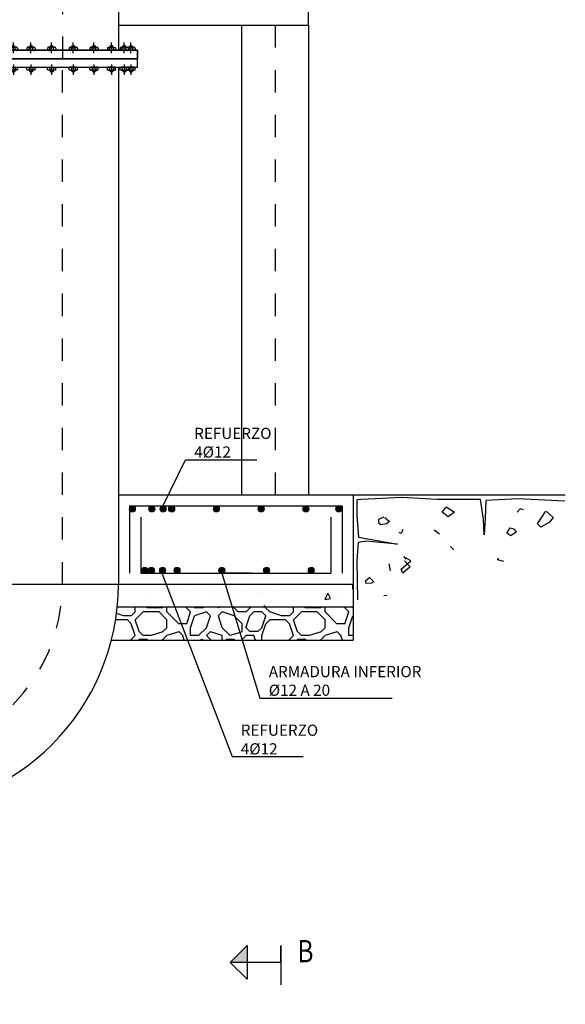
# Model space of a CAD drawing. Units: metres. Extents: x 29.7 to 109.5, y 9.8 to 25.8.
# Drawn here: x 80.5 to 82.9, y 16.5 to 20.9 of the extents above; entities that cross this region are included whole.
import ezdxf
from ezdxf import colors
from ezdxf.entities.mleader import LeaderData, LeaderLine
from ezdxf.math import Vec2, Vec3

# ---------------------------------------------------------------- set-up
doc = ezdxf.new("R2010")
doc.units = ezdxf.units.M
doc.header["$LTSCALE"] = 0.175
doc.linetypes.add('CONTINUA', pattern=[0])
doc.linetypes.add('TRAZO_Y_PUNTO', pattern=[1, 0.5, -0.25, 0, -0.25])
for name, color, linetype in [('01_Armadura General', 150, 'Continuous'), ('ARMADURAS', 1, 'Continuous'), ('EQUIPOS', 1, 'Continuous')]:
    doc.layers.add(name, color=color, linetype=linetype)
doc.styles.add('acotacion', font='simplex.shx', dxfattribs={"width": 0.8})
doc.styles.add('cotas', font='simplex.shx', dxfattribs={"width": 0.8, "height": 0.05})

# ---------------------------------------------------------------- blocks, each defined once
blk = doc.blocks.new('_None')
blk = doc.blocks.new('CODO BASE 1 ALZ')
at = {"color": 255}
blk.add_wipeout([(-1.525, 1.025), (-1.2597, 0.9901), (-1.0125, 0.8877), (-0.8002, 0.7248), (-0.6373, 0.5125), (-0.5349, 0.2653), (-0.5, 0), (-0.5, 0), (0.5, 0), (0.431, 0.5241), (0.2287, 1.0125), (-0.0931, 1.4319), (-0.5125, 1.7537), (-1.0009, 1.956), (-1.525, 2.025)], dxfattribs=at)
at = {"color": 0, "linetype": 'ByBlock', "lineweight": -2}
for p, q in [((-1.525, 2.025), (-1.525, 1.025)), ((-0.5, 0), (0.5, 0))]:
    blk.add_line(p, q, dxfattribs=at)
for radius in [2.025, 1.025]:
    blk.add_arc((-1.525, 0), radius, 0, 90, dxfattribs=at)
at = {"color": 1, "linetype": 'TRAZO_Y_PUNTO'}
blk.add_arc((-1.525, 0), 1.525, 0, 90, dxfattribs=at)
blk = doc.blocks.new('*U340')
at = {"color": 255}
blk.add_wipeout([(0, 0.5), (4.624, 0.5), (4.624, -0.5), (0, -0.5)], dxfattribs=at)
at = {"color": 0, "linetype": 'ByBlock', "lineweight": -2}
blk.add_lwpolyline([(0, -0.5), (0, 0.5), (4.624, 0.5), (4.624, -0.5)], close=True, dxfattribs=at)
at = {"color": 1, "linetype": 'TRAZO_Y_PUNTO'}
blk.add_lwpolyline([(4.624, 0), (0, 0)], dxfattribs=at)
blk = doc.blocks.new('b10500a')
at = {"layer": 'EQUIPOS', "color": 0}
for p, q in [((0, 0.335), (0.038, 0.335)), ((0, -0.335), (0, 0.335)), ((0.038, 0.335), (0.038, -0.335)), ((0.038, 0.3206), (0.038, 0.2945)), ((0.0476, 0.3244), (0.0418, 0.3244)), ((0.0418, 0.3148), (0.0476, 0.3148)), ((0.0514, 0.2906), (0.0514, 0.3206)), ((0.0514, 0.3126), (0.0561, 0.3126)), ((0.0585, 0.3102), (0.0561, 0.3126)), ((0.0561, 0.3126), (0.0561, 0.2997)), ((0.0585, 0.3102), (0.0585, 0.3021)), ((0.038, 0.2906), (0.038, 0.2618)), ((0.0418, 0.2975), (0.0476, 0.2975)), ((0.0476, 0.2945), (0.0418, 0.2945)), ((0.0418, 0.2849), (0.0476, 0.2849)), ((0.0418, 0.2676), (0.0476, 0.2676)), ((0.0514, 0.2997), (0.0561, 0.2997)), ((0.0514, 0.2618), (0.0514, 0.2906)), ((0.0514, 0.2827), (0.0561, 0.2827)), ((0.0514, 0.2698), (0.0561, 0.2698)), ((0.0561, 0.2997), (0.0585, 0.3021)), ((0.0561, 0.2827), (0.0561, 0.2698)), ((0.0585, 0.2803), (0.0561, 0.2827)), ((0.0561, 0.2698), (0.0585, 0.2722)), ((0.0585, 0.2803), (0.0585, 0.2722)), ((0.038, 0.2336), (0.038, 0.2048)), ((0.0476, 0.258), (0.0418, 0.258)), ((0.0476, 0.2374), (0.0418, 0.2374)), ((0.0418, 0.2278), (0.0476, 0.2278)), ((0.0514, 0.2048), (0.0514, 0.2336)), ((0.0514, 0.2257), (0.0561, 0.2257)), ((0.0561, 0.2257), (0.0561, 0.2127)), ((0.0585, 0.2233), (0.0561, 0.2257)), ((0.0585, 0.2233), (0.0585, 0.2151)), ((0.0418, 0.2106), (0.0476, 0.2106)), ((0.0476, 0.201), (0.0418, 0.201)), ((0.0514, 0.2127), (0.0561, 0.2127)), ((0.0561, 0.2127), (0.0585, 0.2151)), ((0.038, 0.1551), (0.038, 0.1263)), ((0.0476, 0.159), (0.0418, 0.159)), ((0.0418, 0.1494), (0.0476, 0.1494)), ((0.0418, 0.1321), (0.0476, 0.1321)), ((0.0514, 0.1263), (0.0514, 0.1551)), ((0.0514, 0.1472), (0.0561, 0.1472)), ((0.0514, 0.1343), (0.0561, 0.1343)), ((0.0585, 0.1448), (0.0561, 0.1472)), ((0.0561, 0.1472), (0.0561, 0.1343)), ((0.0561, 0.1343), (0.0585, 0.1367)), ((0.0585, 0.1448), (0.0585, 0.1367)), ((0.0476, 0.1225), (0.0418, 0.1225)), ((0.038, 0.0629), (0.038, 0.0341)), ((0.0476, 0.0667), (0.0418, 0.0667)), ((0.0418, 0.0571), (0.0476, 0.0571)), ((0.0514, 0.0341), (0.0514, 0.0629)), ((0.0514, 0.055), (0.0561, 0.055)), ((0.0561, 0.055), (0.0561, 0.042)), ((0.0585, 0.0526), (0.0561, 0.055)), ((0.0561, 0.042), (0.0585, 0.0444)), ((0.0585, 0.0526), (0.0585, 0.0444)), ((0.0418, 0.0399), (0.0476, 0.0399)), ((0.0476, 0.0303), (0.0418, 0.0303)), ((0.0514, 0.042), (0.0561, 0.042)), ((0.038, -0.0629), (0.038, -0.0341)), ((0.0476, -0.0303), (0.0418, -0.0303)), ((0.0418, -0.0399), (0.0476, -0.0399)), ((0.0514, -0.0341), (0.0514, -0.0629)), ((0.0514, -0.042), (0.0561, -0.042)), ((0.0561, -0.042), (0.0585, -0.0444)), ((0.0561, -0.055), (0.0561, -0.042)), ((0.0418, -0.0571), (0.0476, -0.0571)), ((0.0476, -0.0667), (0.0418, -0.0667)), ((0.0514, -0.055), (0.0561, -0.055)), ((0.0585, -0.0526), (0.0561, -0.055)), ((0.0585, -0.0526), (0.0585, -0.0444)), ((0.038, -0.1551), (0.038, -0.1263)), ((0.0476, -0.1225), (0.0418, -0.1225)), ((0.0514, -0.1263), (0.0514, -0.1551)), ((0.0418, -0.1321), (0.0476, -0.1321)), ((0.0418, -0.1494), (0.0476, -0.1494)), ((0.0476, -0.159), (0.0418, -0.159)), ((0.0514, -0.1343), (0.0561, -0.1343)), ((0.0514, -0.1472), (0.0561, -0.1472)), ((0.0561, -0.1472), (0.0561, -0.1343)), ((0.0561, -0.1343), (0.0585, -0.1367)), ((0.0585, -0.1448), (0.0561, -0.1472)), ((0.0585, -0.1448), (0.0585, -0.1367)), ((0.038, -0.2336), (0.038, -0.2048)), ((0.0476, -0.201), (0.0418, -0.201)), ((0.0418, -0.2106), (0.0476, -0.2106)), ((0.0514, -0.2048), (0.0514, -0.2336)), ((0.0514, -0.2127), (0.0561, -0.2127)), ((0.0561, -0.2127), (0.0585, -0.2151)), ((0.0561, -0.2257), (0.0561, -0.2127)), ((0.0585, -0.2233), (0.0585, -0.2151)), ((0.038, -0.2906), (0.038, -0.2618)), ((0.0418, -0.2278), (0.0476, -0.2278)), ((0.0476, -0.2374), (0.0418, -0.2374)), ((0.0476, -0.258), (0.0418, -0.258)), ((0.0514, -0.2257), (0.0561, -0.2257)), ((0.0514, -0.2618), (0.0514, -0.2906)), ((0.0585, -0.2233), (0.0561, -0.2257)), ((0.038, -0.3206), (0.038, -0.2945)), ((0.0418, -0.2676), (0.0476, -0.2676)), ((0.0418, -0.2849), (0.0476, -0.2849)), ((0.0476, -0.2945), (0.0418, -0.2945)), ((0.0418, -0.2975), (0.0476, -0.2975)), ((0.0514, -0.2698), (0.0561, -0.2698)), ((0.0514, -0.2827), (0.0561, -0.2827)), ((0.0514, -0.2906), (0.0514, -0.3206)), ((0.0514, -0.2997), (0.0561, -0.2997)), ((0.0561, -0.2698), (0.0585, -0.2722)), ((0.0561, -0.2827), (0.0561, -0.2698)), ((0.0585, -0.2803), (0.0561, -0.2827)), ((0.0561, -0.2997), (0.0585, -0.3021)), ((0.0561, -0.3126), (0.0561, -0.2997)), ((0.0585, -0.2803), (0.0585, -0.2722)), ((0.0585, -0.3102), (0.0585, -0.3021)), ((0.038, -0.335), (0, -0.335)), ((0.0418, -0.3148), (0.0476, -0.3148)), ((0.0476, -0.3244), (0.0418, -0.3244)), ((0.0514, -0.3126), (0.0561, -0.3126)), ((0.0585, -0.3102), (0.0561, -0.3126))]:
    blk.add_line(p, q, dxfattribs=at)
at = {"layer": 'EQUIPOS', "color": 0, "linetype": 'TRAZO_Y_PUNTO'}
for p, q in [((0.0252, 0.3062), (0.0723, 0.3062)), ((0.0252, 0.2762), (0.0723, 0.2762)), ((0.0252, 0.2192), (0.0723, 0.2192)), ((0.0252, 0.1407), (0.0723, 0.1407)), ((0.0252, 0.0485), (0.0723, 0.0485)), ((0.0252, -0.0485), (0.0723, -0.0485)), ((0.0252, -0.1407), (0.0723, -0.1407)), ((0.0252, -0.2192), (0.0723, -0.2192)), ((0.0252, -0.2762), (0.0723, -0.2762)), ((0.0252, -0.3062), (0.0723, -0.3062))]:
    blk.add_line(p, q, dxfattribs=at)
at = {"layer": 'EQUIPOS', "color": 0}
for centre, start, end in [((0.0418, 0.3206), 90, 180), ((0.0418, 0.3187), 180, 270), ((0.0418, 0.311), 90, 180), ((0.0476, 0.3206), 0, 90), ((0.0476, 0.3187), 270, 0), ((0.0476, 0.311), 0, 90), ((0.0418, 0.3014), 180, 270), ((0.0418, 0.2906), 90, 180), ((0.0418, 0.2887), 180, 270), ((0.0418, 0.281), 90, 180), ((0.0418, 0.2714), 180, 270), ((0.0418, 0.2637), 90, 180), ((0.0418, 0.2937), 90, 168.7578), ((0.0476, 0.3014), 270, 0), ((0.0476, 0.2937), 11.2422, 90), ((0.0476, 0.2906), 0, 90), ((0.0476, 0.2887), 270, 0), ((0.0476, 0.281), 0, 90), ((0.0476, 0.2714), 270, 0), ((0.0476, 0.2637), 0, 90), ((0.0418, 0.2618), 180, 270), ((0.0418, 0.2336), 90, 180), ((0.0418, 0.2317), 180, 270), ((0.0418, 0.224), 90, 180), ((0.0476, 0.2618), 270, 0), ((0.0476, 0.2336), 0, 90), ((0.0476, 0.2317), 270, 0), ((0.0476, 0.224), 0, 90), ((0.0418, 0.2144), 180, 270), ((0.0418, 0.2067), 90, 180), ((0.0418, 0.2048), 180, 270), ((0.0476, 0.2144), 270, 0), ((0.0476, 0.2067), 0, 90), ((0.0476, 0.2048), 270, 0), ((0.0418, 0.1551), 90, 180), ((0.0418, 0.1532), 180, 270), ((0.0418, 0.1455), 90, 180), ((0.0418, 0.1359), 180, 270), ((0.0418, 0.1283), 90, 180), ((0.0476, 0.1551), 0, 90), ((0.0476, 0.1532), 270, 0), ((0.0476, 0.1455), 0, 90), ((0.0476, 0.1359), 270, 0), ((0.0476, 0.1283), 0, 90), ((0.0418, 0.1263), 180, 270), ((0.0476, 0.1263), 270, 0), ((0.0418, 0.0629), 90, 180), ((0.0418, 0.061), 180, 270), ((0.0418, 0.0533), 90, 180), ((0.0476, 0.0629), 0, 90), ((0.0476, 0.061), 270, 0), ((0.0476, 0.0533), 0, 90), ((0.0418, 0.0437), 180, 270), ((0.0418, 0.036), 90, 180), ((0.0418, 0.0341), 180, 270), ((0.0476, 0.0437), 270, 0), ((0.0476, 0.036), 0, 90), ((0.0476, 0.0341), 270, 0), ((0.0418, -0.0341), 90, 180), ((0.0418, -0.036), 180, 270), ((0.0418, -0.0437), 90, 180), ((0.0476, -0.0341), 0, 90), ((0.0476, -0.036), 270, 0), ((0.0476, -0.0437), 0, 90), ((0.0418, -0.0533), 180, 270), ((0.0418, -0.061), 90, 180), ((0.0418, -0.0629), 180, 270), ((0.0476, -0.0533), 270, 0), ((0.0476, -0.061), 0, 90), ((0.0476, -0.0629), 270, 0), ((0.0418, -0.1263), 90, 180), ((0.0418, -0.1283), 180, 270), ((0.0476, -0.1263), 0, 90), ((0.0476, -0.1283), 270, 0), ((0.0418, -0.1359), 90, 180), ((0.0418, -0.1455), 180, 270), ((0.0418, -0.1532), 90, 180), ((0.0418, -0.1551), 180, 270), ((0.0476, -0.1359), 0, 90), ((0.0476, -0.1455), 270, 0), ((0.0476, -0.1532), 0, 90), ((0.0476, -0.1551), 270, 0), ((0.0418, -0.2048), 90, 180), ((0.0418, -0.2067), 180, 270), ((0.0418, -0.2144), 90, 180), ((0.0476, -0.2048), 0, 90), ((0.0476, -0.2067), 270, 0), ((0.0476, -0.2144), 0, 90), ((0.0418, -0.224), 180, 270), ((0.0418, -0.2317), 90, 180), ((0.0418, -0.2336), 180, 270), ((0.0418, -0.2618), 90, 180), ((0.0418, -0.2637), 180, 270), ((0.0476, -0.224), 270, 0), ((0.0476, -0.2317), 0, 90), ((0.0476, -0.2336), 270, 0), ((0.0476, -0.2618), 0, 90), ((0.0476, -0.2637), 270, 0), ((0.0418, -0.2714), 90, 180), ((0.0418, -0.281), 180, 270), ((0.0418, -0.2887), 90, 180), ((0.0418, -0.2906), 180, 270), ((0.0418, -0.3014), 90, 180), ((0.0418, -0.2937), 191.2422, 270), ((0.0476, -0.2714), 0, 90), ((0.0476, -0.281), 270, 0), ((0.0476, -0.2887), 0, 90), ((0.0476, -0.2906), 270, 0), ((0.0476, -0.2937), 270, 348.7578), ((0.0476, -0.3014), 0, 90), ((0.0418, -0.311), 180, 270), ((0.0418, -0.3187), 90, 180), ((0.0418, -0.3206), 180, 270), ((0.0476, -0.311), 270, 0), ((0.0476, -0.3187), 0, 90), ((0.0476, -0.3206), 270, 0)]:
    blk.add_arc(centre, 0.00384, start, end, dxfattribs=at)
blk = doc.blocks.new('Terrenoi')
at = {"color": 6}
blk.add_line((0, 0), (-0.9475, 0), dxfattribs=at)
at = {"color": 1}
for p, q in [((-0.9452, -0.0278), (-0.735, -0.0174)), ((-0.735, -0.0174), (-0.5922, -0.0252)), ((-0.5922, -0.0252), (-0.5896, -0.1057)), ((-0.5818, -0.1083), (-0.5689, -0.02)), ((-0.5689, -0.02), (-0.3742, -0.02)), ((-0.3742, -0.02), (-0.2159, -0.0122)), ((-0.2159, -0.0122), (-0.0368, -0.02)), ((-0.0368, -0.02), (-0.0161, -0.0226)), ((-0.0161, -0.0226), (-0.0161, -0.0927)), ((-0.5896, -0.1057), (-0.5844, -0.1784)), ((-0.5844, -0.1784), (-0.5818, -0.1083)), ((-0.0161, -0.0927), (-0.0238, -0.1888)), ((-0.0238, -0.1888), (-0.1977, -0.22)), ((-0.1977, -0.22), (-0.0576, -0.207)), ((-0.0576, -0.207), (-0.0212, -0.2122)), ((-0.0212, -0.2122), (-0.0161, -0.2953)), ((-0.0161, -0.2953), (-0.0186, -0.4693))]:
    blk.add_line(p, q, dxfattribs=at)
at = {"color": 2}
for p, q in [((-0.8621, -0.0719), (-0.8933, -0.1005)), ((-0.8232, -0.1291), (-0.8595, -0.0745)), ((-0.4157, -0.0537), (-0.4521, -0.0771)), ((-0.4521, -0.0771), (-0.4235, -0.0979)), ((-0.4235, -0.0979), (-0.3976, -0.0771)), ((-0.3976, -0.0771), (-0.4131, -0.0563)), ((-0.8933, -0.1005), (-0.8751, -0.1239)), ((-0.8751, -0.1239), (-0.8388, -0.1446)), ((-0.8388, -0.1446), (-0.8232, -0.1291)), ((-0.1406, -0.1005), (-0.1614, -0.1187)), ((-0.1614, -0.1187), (-0.1484, -0.1291)), ((-0.1484, -0.1291), (-0.1225, -0.1343)), ((-0.1147, -0.1083), (-0.138, -0.0979)), ((-0.1225, -0.1343), (-0.1147, -0.1265)), ((-0.1147, -0.1265), (-0.1147, -0.1083)), ((-0.7194, -0.155), (-0.7298, -0.1654)), ((-0.7298, -0.1654), (-0.7038, -0.1836)), ((-0.7012, -0.1472), (-0.722, -0.1524)), ((-0.7038, -0.1836), (-0.6857, -0.1706)), ((-0.6857, -0.1706), (-0.7012, -0.1472)), ((-0.4339, -0.2304), (-0.4495, -0.2459)), ((-0.2574, -0.2953), (-0.2263, -0.2771)), ((-0.2133, -0.3317), (-0.2574, -0.2953)), ((-0.2289, -0.2953), (-0.2548, -0.3213)), ((-0.2263, -0.2771), (-0.2341, -0.2875)), ((-0.2548, -0.3213), (-0.2211, -0.3498)), ((-0.2211, -0.3498), (-0.2133, -0.3317)), ((-0.1588, -0.3083), (-0.164, -0.3395)), ((-0.1361, -0.4492), (-0.1498, -0.4482))]:
    blk.add_line(p, q, dxfattribs=at)
at = {"color": 3}
for p, q in [((-0.7609, -0.0667), (-0.7454, -0.0615)), ((-0.7454, -0.0615), (-0.7324, -0.0771)), ((-0.3846, -0.1758), (-0.3612, -0.1576)), ((-0.2211, -0.155), (-0.2133, -0.1732)), ((-0.2133, -0.1732), (-0.2055, -0.168)), ((-0.6727, -0.2979), (-0.6441, -0.2901)), ((-0.6441, -0.2901), (-0.6493, -0.2823)), ((-0.0732, -0.3706), (-0.0913, -0.3888)), ((-0.0913, -0.3888), (-0.0809, -0.394)), ((-0.0809, -0.394), (-0.0576, -0.3966)), ((-0.055, -0.3836), (-0.0732, -0.368)), ((-0.0576, -0.3966), (-0.055, -0.3836))]:
    blk.add_line(p, q, dxfattribs=at)

msp = doc.modelspace()

# ---------------------------------------------------------------- hatches: boundary and pattern name
at = {"layer": 'ARMADURAS'}
h = msp.add_hatch(color=256, dxfattribs=at)
edge = h.paths.add_edge_path()
edge.add_arc((80.96618, 18.73704), 0.01296, -180, 180, ccw=False)
h = msp.add_hatch(color=256, dxfattribs=at)
edge = h.paths.add_edge_path()
edge.add_arc((81.05284, 18.73704), 0.01296, 0, 360)
h = msp.add_hatch(color=256, dxfattribs=at)
edge = h.paths.add_edge_path()
edge.add_arc((81.74154, 18.73704), 0.01296, -180, 180, ccw=False)
h = msp.add_hatch(color=256, dxfattribs=at)
edge = h.paths.add_edge_path()
edge.add_arc((81.88878, 18.73704), 0.01296, -180, 180, ccw=False)

# ---------------------------------------------------------------- linework, layer by layer
at = {"layer": '01_Armadura General'}
for p, q in [((81.90341, 18.75), (80.95341, 18.75)), ((80.95341, 18.75), (80.95341, 18.45)), ((81.90341, 18.75), (81.90341, 18.45)), ((81.00341, 18.7), (81.00341, 18.45)), ((81.85341, 18.7), (81.85341, 18.45)), ((81.00341, 18.45), (81.85341, 18.45))]:
    msp.add_line(p, q, dxfattribs=at)
at = {"layer": 'ARMADURAS'}
for centre in [(80.96618, 18.73704), (81.05284, 18.73704), (81.74154, 18.73704), (81.88878, 18.73704)]:
    msp.add_circle(centre, 0.01296, dxfattribs=at)
at = {"layer": 'EQUIPOS', "color": 1, "linetype": 'Continuous'}
msp.add_line((80.90341, 20.9), (80.90341, 20.788), dxfattribs=at)
at = {"layer": 'EQUIPOS', "color": 6, "linetype": 'Continuous'}
for p, q in [((81.62873, 16.70985), (81.62873, 16.78485)), ((81.62873, 16.78485), (81.62873, 16.70985)), ((81.62873, 16.70985), (81.47873, 16.70985))]:
    msp.add_line(p, q, dxfattribs=at)
at = {"layer": 'EQUIPOS', "color": 6, "linetype": 'TRAZO_Y_PUNTO'}
msp.add_line((81.62873, 16.70985), (81.62873, 16.52235), dxfattribs=at)
at = {"layer": 'EQUIPOS', "color": 6}
msp.add_lwpolyline([(80.90341, 20.9), (81.75341, 20.9), (81.75341, 22.5), (81.49341, 22.5), (81.49341, 22.46), (81.45341, 22.46), (81.45341, 21.2), (80.90341, 21.2), (80.90341, 20.9)], dxfattribs=at)
at = {"layer": 'EQUIPOS', "color": 2}
msp.add_lwpolyline([(81.75341, 20.9), (81.75341, 18.8)], dxfattribs=at)
at = {"layer": 'EQUIPOS', "color": 1, "linetype": 'Continuous'}
msp.add_lwpolyline([(80.31841, 20.788), (80.31841, 20.75), (80.98841, 20.75), (80.98841, 20.788)], close=True, dxfattribs=at)
at = {"layer": 'EQUIPOS', "color": 3, "linetype": 'Continuous'}
msp.add_lwpolyline([(81.47873, 16.70985), (81.47873, 16.63485), (81.40373, 16.70985), (81.47873, 16.78485), (81.47873, 16.70985), (81.40373, 16.70985)], dxfattribs=at)
msp.add_solid([(81.47873, 16.70985), (81.40373, 16.70985), (81.47873, 16.70985), (81.47873, 16.78485)], dxfattribs=at)

# ---------------------------------------------------------------- block references
at = {"layer": 'EQUIPOS', "color": 1, "rotation": 90}
msp.add_blockref('b10500a', (80.65341, 20.75), dxfattribs=at)
at = {"layer": 'EQUIPOS', "color": 1, "linetype": 'CONTINUA', "xscale": 0.5, "yscale": 0.5, "zscale": 0.5, "rotation": 270}
msp.add_blockref('CODO BASE 1 ALZ', (79.89091, 17.6375), dxfattribs=at)

# ---------------------------------------------------------------- texts
at = {"layer": 'EQUIPOS', "color": 4, "linetype": 'Continuous', "style": 'acotacion', "width": 0.8}
msp.add_text('B', height=0.1, dxfattribs=at).set_placement((81.70373, 16.70985))

# ---------------------------------------------------------------- next in the draw order: block references
at = {"layer": 'EQUIPOS', "xscale": 0.5, "yscale": 0.5, "zscale": 0.5, "rotation": 270}
msp.add_blockref('*U340', (80.65341, 20.712), dxfattribs=at)

# ---------------------------------------------------------------- next in the draw order: leaders
at = {"color": 1}
ml = msp.add_multileader_mtext('Standard', dxfattribs=at)
ml.set_content('REFUERZO\\P4%%C12 ', color=1, style='cotas')
ml.set_leader_properties()
ml.set_arrow_properties(name='NONE')
ml.build(insert=Vec2(0, 0))
ml.multileader.update_dxf_attribs({"text_left_attachment_type": 5, "text_right_attachment_type": 5, "dogleg_length": 0.00953, "arrow_head_size": 0.05625})
ctx = ml.context
ctx.base_point, ctx.char_height, ctx.arrow_head_size, ctx.landing_gap_size, ctx.plane_origin = Vec3(81.21225, 18.95681), 0.05, 0.05625, 0.03, Vec3(79.8832, 19.31668)
ctx.left_attachment, ctx.right_attachment = 5, 5
notes = []
notes.append((ctx, [(0, (1, 1, 0), (81.20272, 18.95681), (1, 0), 0.00953, [(0, [(81.15493, 18.74983), (81.10185, 18.74996)], 0, [])])]))
ctx.mtext.insert = Vec3(81.24225, 19.10014)
ctx.mtext.has_bg_fill, ctx.mtext.bg_color, ctx.mtext.bg_scale_factor, ctx.mtext.bg_transparency, ctx.mtext.use_window_bg_color = 1, -1023410167, 1.5, 0, 1
ml = msp.add_multileader_mtext('Standard', dxfattribs=at)
ml.set_content('ARMADURA INFERIOR\\P%%c12 A 20', color=1, style='cotas')
ml.set_leader_properties()
ml.set_arrow_properties(name='NONE')
ml.build(insert=Vec2(0, 0))
ml.multileader.update_dxf_attribs({"text_left_attachment_type": 5, "text_right_attachment_type": 5, "dogleg_length": 0.00953, "arrow_head_size": 0.05625})
ctx = ml.context
ctx.base_point, ctx.char_height, ctx.arrow_head_size, ctx.landing_gap_size, ctx.plane_origin = Vec3(81.54552, 17.89167), 0.05, 0.05625, 0.03, Vec3(81.37121, 9.33521)
ctx.left_attachment, ctx.right_attachment = 5, 5
notes.append((ctx, [(0, (1, 1, 0), (81.536, 17.89167), (1, 0), 0.00953, [(0, [(81.49767, 18.45), (81.36569, 18.45009)], 0, [])])]))
ctx.mtext.insert = Vec3(81.57552, 18.035)
ctx.mtext.has_bg_fill, ctx.mtext.bg_color, ctx.mtext.bg_scale_factor, ctx.mtext.bg_transparency, ctx.mtext.use_window_bg_color = 1, -1023410167, 1.5, 0, 1
for ctx, leaders in notes:
    for number, flags, end, landing, length, lines in leaders:
        leader = LeaderData()
        leader.index, (leader.has_last_leader_line, leader.has_dogleg_vector, leader.attachment_direction) = number, flags
        leader.last_leader_point, leader.dogleg_vector, leader.dogleg_length = Vec3(end), Vec3(landing), length
        for number, points, colour, breaks in lines:
            line = LeaderLine()
            line.index, line.vertices, line.color, line.breaks = number, Vec3.list(points), colors.encode_raw_color(colour), breaks
            leader.lines.append(line)
        ctx.leaders.append(leader)

# ---------------------------------------------------------------- next in the draw order: hatches: boundary and pattern name
at = {"layer": 'ARMADURAS'}
h = msp.add_hatch(color=256, dxfattribs=at)
edge = h.paths.add_edge_path()
edge.add_arc((81.10284, 18.73704), 0.01296, 0, 360)
h = msp.add_hatch(color=256, dxfattribs=at)
edge = h.paths.add_edge_path()
edge.add_arc((81.14154, 18.73704), 0.01296, -180, 180, ccw=False)
h = msp.add_hatch(color=256, dxfattribs=at)
edge = h.paths.add_edge_path()
edge.add_arc((81.34154, 18.73704), 0.01296, -180, 180, ccw=False)
h = msp.add_hatch(color=256, dxfattribs=at)
edge = h.paths.add_edge_path()
edge.add_arc((81.54154, 18.73704), 0.01296, -180, 180, ccw=False)

# ---------------------------------------------------------------- next in the draw order: linework, layer by layer
for centre in [(81.10284, 18.73704), (81.14154, 18.73704), (81.34154, 18.73704), (81.54154, 18.73704)]:
    msp.add_circle(centre, 0.01296, dxfattribs=at)
at = {"layer": 'EQUIPOS', "color": 1, "linetype": 'TRAZO_Y_PUNTO'}
msp.add_line((80.65341, 21.25), (80.65341, 20.7), dxfattribs=at)
at = {"layer": 'EQUIPOS', "color": 1}
for p, q in [((81.95341, 18.4), (81.95341, 18.3)), ((81.95341, 18.3), (81.95341, 18.15))]:
    msp.add_line(p, q, dxfattribs=at)
at = {"layer": 'EQUIPOS', "color": 2}
msp.add_lwpolyline([(81.45341, 20.9), (81.45341, 18.8)], dxfattribs=at)
at = {"layer": 'EQUIPOS', "color": 1, "linetype": 'TRAZO_Y_PUNTO'}
msp.add_lwpolyline([(81.60341, 20.9), (81.60341, 18.8)], dxfattribs=at)
at = {"layer": 'EQUIPOS', "color": 6}
msp.add_lwpolyline([(80.90341, 18.8), (80.90341, 18.4)], dxfattribs=at)

# ---------------------------------------------------------------- next in the draw order: block references
at = {"layer": 'EQUIPOS', "color": 1, "xscale": -1, "rotation": 89.9999999999999}
msp.add_blockref('b10500a', (80.65341, 20.75), dxfattribs=at)
at = {"layer": 'EQUIPOS', "color": 1, "xscale": -1}
msp.add_blockref('Terrenoi', (81.95341, 18.8), dxfattribs=at)

# ---------------------------------------------------------------- next in the draw order: leaders
at = {"color": 1}
ml = msp.add_multileader_mtext('Standard', dxfattribs=at)
ml.set_content('REFUERZO\\P4%%C12 ', color=1, style='cotas')
ml.set_leader_properties()
ml.set_arrow_properties(name='NONE')
ml.build(insert=Vec2(0, 0))
ml.multileader.update_dxf_attribs({"text_left_attachment_type": 5, "text_right_attachment_type": 5, "dogleg_length": 0.00953, "arrow_head_size": 0.05625})
ctx = ml.context
ctx.base_point, ctx.char_height, ctx.arrow_head_size, ctx.landing_gap_size, ctx.plane_origin = Vec3(81.42078, 17.62974), 0.05, 0.05625, 0.03, Vec3(79.83134, 18.26282)
ctx.left_attachment, ctx.right_attachment = 5, 5
notes = []
notes.append((ctx, [(0, (1, 1, 0), (81.41126, 17.62974), (1, 0), 0.00953, [(0, [(81.04923, 18.45), (81.09779, 18.45)], 0, [])])]))
ctx.mtext.insert = Vec3(81.45078, 17.77308)
ctx.mtext.has_bg_fill, ctx.mtext.bg_color, ctx.mtext.bg_scale_factor, ctx.mtext.bg_transparency, ctx.mtext.use_window_bg_color = 1, -1023410167, 1.5, 0, 1
for ctx, leaders in notes:
    for number, flags, end, landing, length, lines in leaders:
        leader = LeaderData()
        leader.index, (leader.has_last_leader_line, leader.has_dogleg_vector, leader.attachment_direction) = number, flags
        leader.last_leader_point, leader.dogleg_vector, leader.dogleg_length = Vec3(end), Vec3(landing), length
        for number, points, colour, breaks in lines:
            line = LeaderLine()
            line.index, line.vertices, line.color, line.breaks = number, Vec3.list(points), colors.encode_raw_color(colour), breaks
            leader.lines.append(line)
        ctx.leaders.append(leader)

# ---------------------------------------------------------------- next in the draw order: hatches: boundary and pattern name
at = {"layer": 'ARMADURAS'}
h = msp.add_hatch(color=256, dxfattribs=at)
edge = h.paths.add_edge_path()
edge.add_arc((81.021, 18.46296), 0.01296, -180, 180, ccw=False)
h = msp.add_hatch(color=256, dxfattribs=at)
edge = h.paths.add_edge_path()
edge.add_arc((81.05109, 18.46296), 0.01296, 0, 360)
h = msp.add_hatch(color=256, dxfattribs=at)
edge = h.paths.add_edge_path()
edge.add_arc((81.10109, 18.46296), 0.01296, 0, 360)
h = msp.add_hatch(color=256, dxfattribs=at)
edge = h.paths.add_edge_path()
edge.add_arc((81.16574, 18.46296), 0.01296, -180, 180, ccw=False)
h = msp.add_hatch(color=256, dxfattribs=at)
edge = h.paths.add_edge_path()
edge.add_arc((81.36574, 18.46296), 0.01296, -180, 180, ccw=False)
h = msp.add_hatch(color=256, dxfattribs=at)
edge = h.paths.add_edge_path()
edge.add_arc((81.56574, 18.46296), 0.01296, -180, 180, ccw=False)
h = msp.add_hatch(color=256, dxfattribs=at)
edge = h.paths.add_edge_path()
edge.add_arc((81.76574, 18.46296), 0.01296, -180, 180, ccw=False)
at = {"layer": 'EQUIPOS'}
h = msp.add_hatch(dxfattribs=at)
h.set_pattern_fill('HORMIGON', color=1, scale=0.04, angle=45, style=0)
h.set_pattern_definition([(95, (46.61312, 1.2), (0.2206208, 0.1851228), [0.03, -0.33]), (40, (46.61312, 1.2), (-0.2519969, 0.1735073), [0.024, -0.264]), (145.4514, (46.6315, 1.21543), (-0.0313758, 0.3586301), [0.025496, -0.2804568]), (91.1842, (46.55655, 1.25657), (0.3486772, 0.2550455), [0.045, -0.495]), (141.6356, (46.5856, 1.27782), (-0.0111596, 0.5398847), [0.038244, -0.420685]), (36.1842, (46.55655, 1.25657), (-0.01116, 0.5398847), [0.036, -0.396]), (66, (46.59897, 1.2707), (0.2827086, 0.054953), [0.03, -0.33]), (11, (46.59897, 1.2707), (-0.1362834, 0.2739234), [0.024, -0.264]), (116.4514, (46.62253, 1.2753), (0.1464254, 0.3288762), [0.025496, -0.2804568]), (82.5, (46.61312, 1.2), (-0.09071727, 0.09759593), [0, -0.2608, 0, -0.268, 0, -0.265]), (52.5, (46.61312, 1.2), (-0.0371492, 0.1859638), [0, -0.1528, 0, -0.2548, 0, -0.101]), (12.5, (46.55004, 1.13693), (0.15736727, 0.1446083), [0, -0.1, 0, -0.312, 0, -0.414]), (2.5, (46.52176, 1.10864), (0.136636, 0.1932639), [0, -0.13, 0, -0.2072, 0, -0.294])])
edge = h.paths.add_edge_path()
edge.add_line((80.39356, 18.3), (78.65341, 18.3))
edge.add_line((78.65341, 18.3), (78.65341, 18.4))
edge.add_line((78.65341, 18.4), (80.40341, 18.4))
edge.add_arc((79.89091, 18.4), 0.5125, 348.74815, 360, ccw=False)
edge = h.paths.add_edge_path()
edge.add_arc((79.89091, 18.4), 1.0125, 354.33192, 360, ccw=False)
edge.add_line((80.89846, 18.3), (81.95341, 18.3))
edge.add_line((81.95341, 18.3), (81.95341, 18.4))
edge.add_line((81.95341, 18.4), (80.90341, 18.4))
h = msp.add_hatch(dxfattribs=at)
h.set_pattern_fill('MAMPOSTERIA', color=1, scale=0.5, angle=45, style=0)
h.set_pattern_definition([(45, (46.6131, 1.2), (0, 0.707107), [0.05, -0.075, 0.025, -0.075, 0.025, -0.25]), (45, (46.75454, 1.41213), (0, 0.707107), [0.025, -0.475]), (45, (46.6308, 1.32374), (0, 0.707107), [0.025, -0.05, 0.025, -0.4]), (45, (46.7899, 1.5182), (0, 0.707107), [0.05, -0.45]), (45, (46.80757, 1.57123), (0, 0.707107), [0.025, -0.475]), (45, (46.66615, 1.5005), (0, 0.707107), [0.05, -0.45]), (45, (46.4717, 1.3414), (0, 0.707107), [0.025, -0.05, 0.025, -0.125, 0.075, -0.2]), (45, (46.68383, 1.62426), (0, 0.707107), [0.05, -0.45]), (45, (46.454, 1.4298), (0, 0.707107), [0.05, -0.025, 0.025, -0.2, 0.025, -0.175]), (45, (46.41866, 1.4298), (0, 0.707107), [0.025, -0.475]), (45, (46.52473, 1.57123), (0, 0.707107), [0.025, -0.025, 0.025, -0.425]), (45, (46.454, 1.5359), (0, 0.707107), [0.025, -0.475]), (45, (46.66615, 1.78336), (0, 0.707107), [0.025, -0.475]), (45, (46.48937, 1.64194), (0, 0.707107), [0.025, -0.2, 0.025, -0.25]), (45, (46.4717, 1.6596), (0, 0.707107), [0.05, -0.45]), (45, (46.52473, 1.748), (0, 0.707107), [0.05, -0.45]), (45, (46.2949, 1.55355), (0, 0.707107), [0.025, -0.3, 0.05, -0.125]), (135, (46.454, 1.3591), (-0.707107, 6e-17), [0.1, -0.1, 0.05, -0.25]), (135, (46.4717, 1.3768), (-0.707107, 6e-17), [0.025, -0.175, 0.05, -0.25]), (135, (46.57776, 1.30607), (-0.707107, 6e-17), [0.075, -0.425]), (135, (46.59544, 1.32374), (-0.707107, 6e-17), [0.05, -0.45]), (135, (46.66615, 1.2884), (-0.707107, 6e-17), [0.025, -0.3, 0.025, -0.025, 0.05, -0.075]), (135, (46.7015, 1.32374), (-0.707107, 6e-17), [0.025, -0.175, 0.025, -0.275]), (135, (46.57776, 1.48284), (-0.707107, 6e-17), [0.05, -0.075, 0.025, -0.025, 0.05, -0.275]), (135, (46.66615, 1.4298), (-0.707107, 6e-17), [0.05, -0.275, 0.025, -0.15]), (135, (46.75454, 1.3768), (-0.707107, 6e-17), [0.025, -0.025, 0.05, -0.4]), (135, (46.5601, 1.64194), (-0.707107, 6e-17), [0.025, -0.475]), (135, (46.57776, 1.6596), (-0.707107, 6e-17), [0.05, -0.05, 0.025, -0.025, 0.05, -0.3]), (135, (46.75454, 1.5182), (-0.707107, 6e-17), [0.025, -0.025, 0.025, -0.05, 0.025, -0.35]), (135, (46.68383, 1.69497), (-0.707107, 6e-17), [0.1, -0.4]), (135, (46.73686, 1.6773), (-0.707107, 6e-17), [0.1, -0.075, 0.05, -0.275]), (135, (46.89596, 1.55355), (-0.707107, 6e-17), [0.025, -0.075, 0.05, -0.35]), (135, (46.8783, 1.6066), (-0.707107, 6e-17), [0.075, -0.425]), (90, (46.75454, 1.34142), (-0.3535534, 0.3535534), [0.035355, -0.671752]), (90, (46.9313, 1.55355), (-0.3535534, 0.3535534), [0.035355, -0.6010418, 0.035355, -0.035355]), (90, (46.68383, 1.34142), (-0.3535534, 0.3535534), [0.035355, -0.28284, 0.035355, -0.3535568]), (90, (46.7722, 1.4298), (-0.3535534, 0.3535534), [0.035355, -0.5656868, 0.035355, -0.07071]), (90, (46.7899, 1.4475), (-0.3535534, 0.3535534), [0.07071, -0.28284, 0.07071, -0.2828468]), (90, (46.66615, 1.39445), (-0.3535534, 0.3535534), [0.03535, -0.3182, 0.03535, -0.03535, 0.03535, -0.2475068]), (90, (46.82525, 1.5889), (-0.3535534, 0.3535534), [0.035355, -0.035355, 0.035355, -0.6010418]), (90, (46.5601, 1.3591), (-0.3535534, 0.3535534), [0.035355, -0.42426, 0.035355, -0.2121368]), (90, (46.80757, 1.6773), (-0.3535534, 0.3535534), [0.03535, -0.03535, 0.03535, -0.14142, 0.03535, -0.4242868]), (90, (46.5424, 1.5182), (-0.3535534, 0.3535534), [0.035355, -0.671752]), (90, (46.43634, 1.4475), (-0.3535534, 0.3535534), [0.0707105, -0.636396]), (90, (46.36563, 1.4475), (-0.3535534, 0.3535534), [0.035355, -0.035355, 0.035355, -0.6010418]), (90, (46.50705, 1.69497), (-0.3535534, 0.3535534), [0.035355, -0.671752]), (90, (46.57776, 1.8364), (-0.3535534, 0.3535534), [0.035355, -0.671752]), (180, (46.73686, 1.39445), (-0.3535534, 0.3535534), [0.035355, -0.671752]), (180, (46.75454, 1.41213), (-0.3535534, 0.3535534), [0.035355, -0.671752]), (180, (46.6308, 1.32374), (-0.3535534, 0.3535534), [0.035355, -0.14142, 0.07071, -0.4596218]), (180, (46.5601, 1.25303), (-0.3535534, 0.3535534), [0.035355, -0.671752]), (180, (46.73686, 1.53588), (-0.3535534, 0.3535534), [0.035355, -0.2828427, 0.035355, -0.353554]), (180, (46.75454, 1.55355), (-0.3535534, 0.3535534), [0.03535, -0.21215, 0.03535, -0.2121, 0.03535, -0.1768068]), (180, (46.52473, 1.3591), (-0.3535534, 0.3535534), [0.035355, -0.671752]), (180, (46.7899, 1.65962), (-0.3535534, 0.3535534), [0.0707, -0.176775, 0.03535, -0.03535, 0.03535, -0.3535818]), (180, (46.50705, 1.48284), (-0.3535534, 0.3535534), [0.035355, -0.671752]), (180, (46.64847, 1.62426), (-0.3535534, 0.3535534), [0.0707105, -0.636396]), (180, (46.66615, 1.64194), (-0.3535534, 0.3535534), [0.035355, -0.671752]), (180, (46.52473, 1.57123), (-0.3535534, 0.3535534), [0.035355, -0.671752]), (180, (46.36563, 1.5182), (-0.3535534, 0.3535534), [0.035355, -0.671752]), (180, (46.64847, 1.80104), (-0.3535534, 0.3535534), [0.035355, -0.671752]), (71.56505, (46.64847, 1.23536), (0.3535534, 0.3535534), [0.0559, -1.062134]), (71.56505, (46.57776, 1.23536), (0.3535534, 0.3535534), [0.0559, -1.062134]), (71.56505, (46.56008, 1.25303), (0.3535534, 0.3535534), [0.0559, -1.062134]), (71.56505, (46.64847, 1.34142), (0.3535534, 0.3535534), [0.0559, -1.062134]), (71.56505, (46.56008, 1.39445), (0.3535534, 0.3535534), [0.0559, -1.062134]), (71.56505, (46.5424, 1.41213), (0.3535534, 0.3535534), [0.0559, -1.062134]), (71.56505, (46.5424, 1.55355), (0.3535534, 0.3535534), [0.0559, -1.062134]), (71.56505, (46.5424, 1.5889), (0.3535534, 0.3535534), [0.0559, -1.062134]), (71.56505, (46.36563, 1.48284), (0.3535534, 0.3535534), [0.0559, -1.062134]), (71.56505, (46.4717, 1.5889), (0.3535534, 0.3535534), [0.0559, -1.062134]), (108.43495, (46.91364, 1.50052), (-0.3535534, 0.3535534), [0.0559, -1.062134]), (108.43495, (46.77222, 1.46517), (-0.3535534, 0.3535534), [0.0559, -1.062134]), (108.43495, (46.68383, 1.44749), (-0.3535534, 0.3535534), [0.0559, -1.062134]), (108.43495, (46.68383, 1.55355), (-0.3535534, 0.3535534), [0.0559, -1.062134]), (108.43495, (46.7015, 1.57123), (-0.3535534, 0.3535534), [0.0559, -1.062134]), (108.43495, (46.52473, 1.50052), (-0.3535534, 0.3535534), [0.0559, -1.062134]), (108.43495, (46.4717, 1.48284), (-0.3535534, 0.3535534), [0.0559, -1.062134]), (108.43495, (46.5424, 1.69497), (-0.3535534, 0.3535534), [0.0559, -1.062134]), (108.43495, (46.36563, 1.5889), (-0.3535534, 0.3535534), [0.0559, -1.062134]), (161.56505, (46.41866, 1.4298), (-0.3535534, 0.3535534), [0.0559, -1.062134]), (161.56505, (46.6308, 1.64194), (-0.3535534, 0.3535534), [0.0559, -1.062134]), (161.56505, (46.3833, 1.4298), (-0.3535534, 0.3535534), [0.0559, -1.062134]), (161.56505, (46.61312, 1.76569), (-0.3535534, 0.3535534), [0.0559, -1.062134]), (161.56505, (46.36563, 1.55355), (-0.3535534, 0.3535534), [0.0559, -1.062134]), (161.56505, (46.41866, 1.64194), (-0.3535534, 0.3535534), [0.0559, -1.062134]), (198.43495, (46.75454, 1.34142), (-0.3535534, -0.3535534), [0.0559, -1.062134]), (198.43495, (46.64847, 1.30607), (-0.3535534, -0.3535534), [0.0559, -1.062134]), (198.43495, (46.87828, 1.57123), (-0.3535534, -0.3535534), [0.0559, -1.062134]), (198.43495, (46.80757, 1.57123), (-0.3535534, -0.3535534), [0.0559, -1.062134]), (198.43495, (46.6308, 1.46517), (-0.3535534, -0.3535534), [0.0559, -1.062134]), (198.43495, (46.52473, 1.39445), (-0.3535534, -0.3535534), [0.0559, -1.062134]), (198.43495, (46.6308, 1.50052), (-0.3535534, -0.3535534), [0.0559, -1.062134]), (198.43495, (46.5424, 1.48284), (-0.3535534, -0.3535534), [0.0559, -1.062134]), (198.43495, (46.45402, 1.57123), (-0.3535534, -0.3535534), [0.0559, -1.062134]), (198.43495, (46.27724, 1.53588), (-0.3535534, -0.3535534), [0.0559, -1.062134]), (198.43495, (46.48937, 1.748), (-0.3535534, -0.3535534), [0.0559, -1.062134]), (198.43495, (46.52473, 1.78336), (-0.3535534, -0.3535534), [0.0559, -1.062134])])
edge = h.paths.add_edge_path()
edge.add_arc((79.89091, 18.4), 0.5125, 330.8036, 348.74815)
edge.add_line((80.39356, 18.3), (78.65341, 18.3))
edge.add_line((78.65341, 18.3), (78.65341, 18.15))
edge.add_line((78.65341, 18.15), (80.3383, 18.15))
edge = h.paths.add_edge_path()
edge.add_arc((79.89091, 18.4), 1.0125, 345.70505, 354.33192, ccw=False)
edge.add_line((80.87207, 18.15), (81.95341, 18.15))
edge.add_line((81.95341, 18.15), (81.95341, 18.3))
edge.add_line((81.95341, 18.3), (80.89846, 18.3))

# ---------------------------------------------------------------- next in the draw order: linework, layer by layer
at = {"layer": 'ARMADURAS'}
for centre in [(81.021, 18.46296), (81.05109, 18.46296), (81.10109, 18.46296), (81.16574, 18.46296), (81.36574, 18.46296), (81.56574, 18.46296), (81.76574, 18.46296)]:
    msp.add_circle(centre, 0.01296, dxfattribs=at)
at = {"layer": 'EQUIPOS', "color": 1}
for p, q in [((80.89846, 18.3), (81.95341, 18.3)), ((80.87207, 18.15), (81.95341, 18.15))]:
    msp.add_line(p, q, dxfattribs=at)
at = {"layer": 'EQUIPOS', "color": 6}
msp.add_lwpolyline([(80.90341, 18.8), (81.95341, 18.8), (81.95341, 18.4), (80.90341, 18.4)], dxfattribs=at)

doc.saveas('drawing.dxf')
